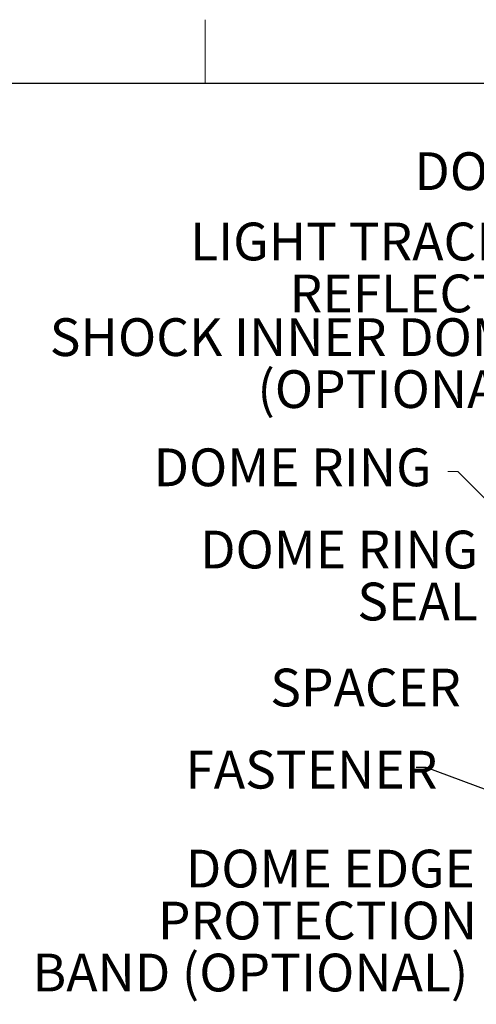
# Model space of a CAD drawing. Units: inches. Extents: x 2 to 154, y 1 to 99.
# Drawn here: x 17 to 29, y 74 to 99 of the extents above; entities that cross this region are included whole.
import ezdxf

# ---------------------------------------------------------------- set-up
doc = ezdxf.new("R2010")
doc.units = ezdxf.units.IN
doc.header["$MEASUREMENT"] = 0
doc.linetypes.add('SLD-Solid', pattern=[0])
doc.styles.add('SLDTEXTSTYLE1', font='GOTHIC.TTF', dxfattribs={"width": 0.913})
doc.styles.get("Standard").update_dxf_attribs({"font": 'GOTHIC.TTF'})
doc.dimstyles.new('SLDDIMSTYLE5', dxfattribs={"dimtxt": 0.18, "dimasz": 1, "dimexe": 0, "dimexo": 0.0625, "dimgap": 0, "dimtad": 0, "dimtih": 1, "dimtoh": 1, "dimdec": 0, "dimrnd": 1e-09, "dimzin": 0, "dimdsep": 46, "dimlunit": 5, "dimtxsty": 'STANDARD', "dimsah": 1, "dimcen": 0.09, "dimadec": 0, "dimazin": 0, "dimtfac": 1, "dimtdec": 0, "dimtofl": 0, "dimtmove": 0, "dimatfit": 3, "dimfxl": 1, "dimfrac": 2, "dimtolj": 1, "dimtzin": 0, "dimarcsym": 0})
doc.dimstyles.new('SLDDIMSTYLE6', dxfattribs={"dimtxt": 0.18, "dimasz": 0.25, "dimexe": 0, "dimexo": 0.0625, "dimgap": 0, "dimtad": 0, "dimtih": 1, "dimtoh": 1, "dimdec": 0, "dimrnd": 1e-09, "dimzin": 0, "dimdsep": 46, "dimlunit": 5, "dimtxsty": 'STANDARD', "dimblk1": 'DOT', "dimblk2": 'DOT', "dimsah": 1, "dimcen": 0.09, "dimadec": 0, "dimazin": 0, "dimtfac": 0.25, "dimtdec": 0, "dimtofl": 0, "dimtmove": 0, "dimatfit": 3, "dimldrblk": 'DOT', "dimfxl": 1, "dimfrac": 2, "dimtolj": 1, "dimtzin": 0, "dimarcsym": 0})

# ---------------------------------------------------------------- blocks, each defined once
blk = doc.blocks.new('SW_NOTE_0_12')
at = {"color": 0, "linetype": 'Continuous', "lineweight": 0, "char_height": 0.9375, "attachment_point": 3, "style": 'SLDTEXTSTYLE1'}
for s, insert in [('DOME RING', (7.148, 1.198)), ('SEAL', (7.138, -0.092))]:
    blk.add_mtext(s, dxfattribs=dict(at, insert=insert))
blk = doc.blocks.new('SW_NOTE_0_13')
at = {"color": 0, "linetype": 'Continuous', "lineweight": 0, "char_height": 0.9375, "attachment_point": 3, "style": 'SLDTEXTSTYLE1'}
for s, insert in [('DOME EDGE ', (-0.115, 2.995)), ('PROTECTION', (-0.063, 1.705)), ('BAND (OPTIONAL)', (-0.28, 0.416))]:
    blk.add_mtext(s, dxfattribs=dict(at, insert=insert))
blk = doc.blocks.new('SW_NOTE_0_15')
at = {"color": 0, "linetype": 'Continuous', "lineweight": 0, "char_height": 0.9375, "attachment_point": 3, "style": 'SLDTEXTSTYLE1'}
for s, insert in [('SHOCK INNER DOME', (12.275, 1.198)), ('(OPTIONAL)', (12.27, -0.092))]:
    blk.add_mtext(s, dxfattribs=dict(at, insert=insert))
blk = doc.blocks.new('SW_NOTE_0_16')
at = {"color": 0, "linetype": 'Continuous', "lineweight": 0, "char_height": 0.9375, "attachment_point": 3, "style": 'SLDTEXTSTYLE1'}
for s, insert in [('LIGHT TRACKER', (-0.166, 1.704)), ('REFLECTOR', (-0.132, 0.415))]:
    blk.add_mtext(s, dxfattribs=dict(at, insert=insert))
blk = doc.blocks.new('_Dot')
at = {"color": 0, "linetype": 'ByBlock', "lineweight": -2}
blk.add_line((-0.5, 0), (-1, 0), dxfattribs=at)
at = {"color": 0, "linetype": 'ByBlock', "const_width": 0.5}
blk.add_lwpolyline([(-0.25, 0, 1), (0.25, 0, 1)], format="xyb", close=True, dxfattribs=at)

msp = doc.modelspace()

# ---------------------------------------------------------------- linework, layer by layer
at = {"color": 7, "linetype": 'SLD-Solid', "lineweight": 18}
msp.add_line((21.9974362, 97.1710704), (21.9974362, 98.7460704), dxfattribs=at)
at = {"color": 7, "linetype": 'SLD-Solid', "lineweight": 25}
msp.add_line((3.4349362, 97.1710704), (151.9349362, 97.1710704), dxfattribs=at)
at = {"color": 7, "linetype": 'SLD-Solid', "lineweight": 0}
for p, q in [((28.2692685, 87.5346), (28.0192685, 87.5346)), ((35.8172936, 79.9711524), (28.2692685, 87.5346))]:
    msp.add_line(p, q, dxfattribs=at)
at = {"color": 7, "linetype": 'SLD-Solid', "lineweight": 18}
msp.add_arc((28.4540011, 74.5931406), 17.0486888, 223.4002415, 359.99999444, dxfattribs=at)

# ---------------------------------------------------------------- block references
at = {"color": 7, "linetype": 'Continuous', "lineweight": 0}
for name, p in [('SW_NOTE_0_16', (31.287321, 92.0068735)), ('SW_NOTE_0_15', (18.1332534, 90.1391856)), ('SW_NOTE_0_12', (21.6243388, 84.8685465)), ('SW_NOTE_0_13', (28.8082153, 75.154229))]:
    msp.add_blockref(name, p, dxfattribs=at)

# ---------------------------------------------------------------- texts
at = {"color": 7, "linetype": 'Continuous', "lineweight": 0, "char_height": 0.9375, "attachment_point": 1, "style": 'SLDTEXTSTYLE1'}
for s, insert in [('DOME', (27.1890972, 95.4557507)), ('DOME RING', (20.717455, 88.1066609)), ('SPACER', (23.6124236, 82.6418052)), ('FASTENER', (21.5056606, 80.6041879))]:
    msp.add_mtext(s, dxfattribs=dict(at, insert=insert))

# ---------------------------------------------------------------- leaders
at = {"color": 7, "linetype": 'Continuous', "lineweight": 0}
for points, dimstyle in [([(34.1344047, 77.7101672), (27.4838685, 80.1885603), (27.2338685, 80.1885603)], 'SLDDIMSTYLE5'), ([(18.3857619, 71.7990853), (14.5766104, 76.7089777), (14.3266104, 76.7089777)], 'SLDDIMSTYLE6')]:
    msp.add_leader(points, dimstyle=dimstyle, dxfattribs=at)

doc.saveas('drawing.dxf')
